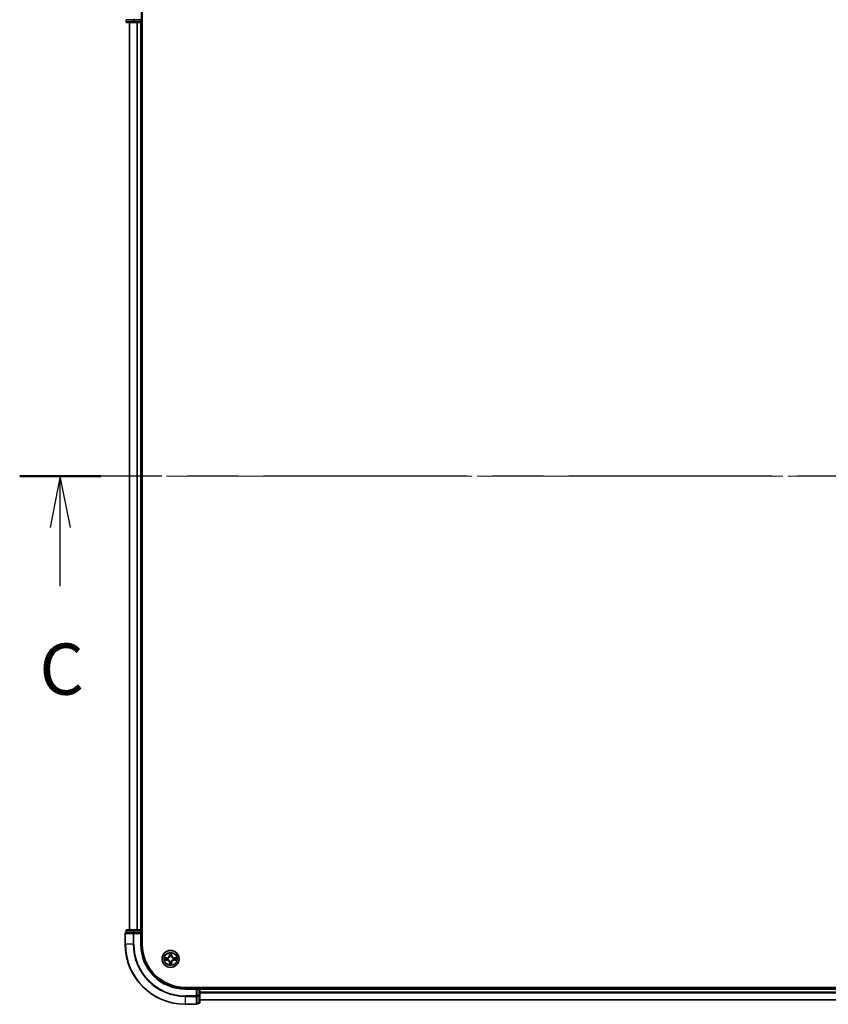
# Model space of a CAD drawing. Units: millimetres. Extents: x 36 to 10849, y 20 to 1987.
# Drawn here: x 1836 to 2112, y 1449 to 1785 of the extents above; entities that cross this region are included whole.
import ezdxf

# ---------------------------------------------------------------- set-up
doc = ezdxf.new("R2010")
doc.units = ezdxf.units.MM
doc.header["$LTSCALE"] = 2.5
doc.linetypes.add('CHAIN', pattern=[0.3543, 0.2362, -0.0295, 0.0591, -0.0295])
for name, color, linetype, lineweight in [('Centerline (ISO)', 131, 'Continuous', 18), ('Section Line (ISO)', 7, 'CHAIN', 25), ('Visible (ISO)', 7, 'Continuous', 35), ('Visible Narrow (ISO)', 7, 'Continuous', 25)]:
    doc.layers.add(name, color=color, linetype=linetype, lineweight=lineweight)
doc.styles.add('Note Text (TK)', font='txt')

# ---------------------------------------------------------------- blocks, each defined once
blk = doc.blocks.new('2dTransSection2')
at = {"layer": 'Section Line (ISO)', "linetype": 'CHAIN', "ltscale": 16.830015}
blk.add_line((212.014, 237.909), (130.534, 237.909), dxfattribs=at)
at = {"layer": 'Section Line (ISO)', "linetype": 'Continuous', "lineweight": 50}
blk.add_line((134.497, 237.909), (130.534, 237.909), dxfattribs=at)
at = {"layer": 'Section Line (ISO)', "linetype": 'Continuous'}
for p, q in [((132.515, 237.909), (132.015, 235.409)), ((132.515, 235.409), (132.515, 237.909)), ((133.015, 235.409), (132.515, 237.909)), ((132.515, 232.531), (132.515, 235.409))]:
    blk.add_line(p, q, dxfattribs=at)
at = {"layer": 'Section Line (ISO)', "insert": (131.497, 226.458), "char_height": 2.5, "attachment_point": 7, "style": 'Note Text (TK)'}
blk.add_mtext('C', dxfattribs=at)

msp = doc.modelspace()

# ---------------------------------------------------------------- linework, layer by layer
at = {"layer": 'Centerline (ISO)', "linetype": 'CHAIN', "ltscale": 23.990969}
msp.add_line((2389.0839, 1629.3631), (1856.0839, 1629.3631), dxfattribs=at)
at = {"layer": 'Visible (ISO)'}
for p, q in [((1877.5839, 1785.3631), (1877.5839, 1789.3631)), ((1877.8839, 1469.3631), (1877.8839, 1789.3631)), ((1872.3839, 1785.3631), (1872.3839, 1784.6631)), ((1872.3839, 1785.3631), (1872.4551, 1785.3631)), ((1874.9329, 1785.3631), (1872.4551, 1785.3631)), ((1872.6839, 1784.3631), (1875.1617, 1784.3631)), ((1873.5839, 1784.3631), (1873.5839, 1474.3631)), ((1874.9329, 1785.3631), (1875.0228, 1785.3631)), ((1875.0228, 1785.3631), (1875.1617, 1785.3631)), ((1877.2839, 1785.3631), (1875.1617, 1785.3631)), ((1875.1617, 1784.3631), (1877.2839, 1784.3631)), ((1877.5839, 1785.3631), (1877.2839, 1785.6631)), ((1877.2839, 1785.3631), (1877.5839, 1785.3631)), ((1877.2839, 1784.3631), (1877.5839, 1784.3631)), ((1877.5839, 1784.6631), (1877.5839, 1785.3631)), ((1877.5839, 1474.3631), (1877.5839, 1784.3631)), ((1877.5839, 1784.3631), (1877.8839, 1784.3631)), ((1872.3839, 1474.0631), (1872.3839, 1473.3631)), ((1875.1617, 1474.3631), (1872.6839, 1474.3631)), ((1877.2839, 1474.3631), (1875.1617, 1474.3631)), ((1877.5839, 1474.3631), (1877.2839, 1474.3631)), ((1877.8839, 1474.3631), (1877.5839, 1474.3631)), ((1877.5839, 1473.3631), (1877.5839, 1474.0631)), ((1872.0839, 1473.0631), (1872.0839, 1469.3631)), ((1872.4551, 1473.3631), (1872.3839, 1473.3631)), ((1872.4551, 1473.3631), (1874.9329, 1473.3631)), ((1875.0228, 1473.3631), (1874.9329, 1473.3631)), ((1875.1617, 1473.3631), (1875.0228, 1473.3631)), ((1875.1617, 1473.3631), (1877.2839, 1473.3631)), ((1877.2839, 1473.0631), (1877.5839, 1473.3631)), ((1877.5839, 1473.3631), (1877.2839, 1473.3631)), ((1877.5839, 1469.3631), (1877.5839, 1473.3631)), ((2352.5839, 1454.6631), (1892.5839, 1454.6631)), ((1896.5839, 1454.3631), (1892.5839, 1454.3631)), ((1896.5839, 1454.3631), (1896.2839, 1454.0631)), ((1897.2839, 1454.3631), (1896.5839, 1454.3631)), ((1896.5839, 1454.0631), (1896.5839, 1454.3631)), ((1896.5839, 1454.0631), (1896.5839, 1451.9409)), ((1897.5839, 1454.3631), (1897.5839, 1454.6631)), ((1897.5839, 1454.0631), (1897.5839, 1454.3631)), ((2347.5839, 1454.3631), (1897.5839, 1454.3631)), ((1897.5839, 1451.9409), (1897.5839, 1454.0631)), ((1896.5839, 1451.802), (1896.5839, 1451.9409)), ((1896.5839, 1451.7121), (1896.5839, 1451.802)), ((1896.5839, 1451.7121), (1896.5839, 1449.2343)), ((1897.5839, 1449.4631), (1897.5839, 1451.9409)), ((1897.5839, 1450.3631), (2347.5839, 1450.3631)), ((1892.5839, 1448.8631), (1896.2839, 1448.8631)), ((1896.5839, 1449.1631), (1896.5839, 1449.2343)), ((1896.5839, 1449.1631), (1897.2839, 1449.1631))]:
    msp.add_line(p, q, dxfattribs=at)
msp.add_circle((1887.5839, 1464.3631), 2.9, dxfattribs=at)
for centre, radius, start, end in [((1872.6839, 1784.6631), 0.3, 180, 270), ((1877.2839, 1784.6631), 0.3, 270, 0), ((1872.6839, 1474.0631), 0.3, 90, 180), ((1877.2839, 1474.0631), 0.3, 0, 90), ((1872.3839, 1473.0631), 0.3, 90, 180), ((1892.5839, 1469.3631), 20.5, 180, 270), ((1892.5839, 1469.3631), 15, 180, 270), ((1892.5839, 1469.3631), 14.7, 180, 270), ((1897.2839, 1454.0631), 0.3, 0, 90), ((1896.2839, 1449.1631), 0.3, 270, 0), ((1897.2839, 1449.4631), 0.3, 270, 0)]:
    msp.add_arc(centre, radius, start, end, dxfattribs=at)
at = {"layer": 'Visible Narrow (ISO)'}
for p, q in [((1872.3839, 1784.6631), (1872.4551, 1784.6631)), ((1872.4551, 1784.6631), (1872.4551, 1785.3631)), ((1874.9329, 1784.6631), (1872.4551, 1784.6631)), ((1873.6534, 1474.3631), (1873.6534, 1784.3631)), ((1874.9329, 1785.3631), (1874.9329, 1784.6631)), ((1874.9329, 1784.6631), (1875.1617, 1784.6631)), ((1875.0228, 1785.3631), (1875.0228, 1785.6631)), ((1875.1617, 1784.6631), (1875.1617, 1785.3631)), ((1877.2839, 1784.6631), (1875.1617, 1784.6631)), ((1875.1617, 1784.3631), (1875.1617, 1784.6631)), ((1875.9939, 1784.3631), (1875.9939, 1474.3631)), ((1876.2244, 1474.3631), (1876.2244, 1784.3631)), ((1877.2839, 1785.3631), (1877.2839, 1784.6631)), ((1877.5839, 1784.6631), (1877.2839, 1784.6631)), ((1877.2839, 1784.3631), (1877.2839, 1784.6631)), ((1877.2839, 1784.3631), (1877.2839, 1474.3631)), ((1877.8839, 1784.6631), (1877.5839, 1784.6631)), ((1872.4551, 1474.0631), (1872.3839, 1474.0631)), ((1872.4551, 1474.0631), (1874.9329, 1474.0631)), ((1872.4551, 1473.3631), (1872.4551, 1474.0631)), ((1875.1617, 1474.0631), (1874.9329, 1474.0631)), ((1874.9329, 1474.0631), (1874.9329, 1473.3631)), ((1875.1617, 1474.0631), (1875.1617, 1474.3631)), ((1875.1617, 1474.0631), (1877.2839, 1474.0631)), ((1875.1617, 1473.3631), (1875.1617, 1474.0631)), ((1877.2839, 1474.0631), (1877.2839, 1474.3631)), ((1877.2839, 1474.0631), (1877.5839, 1474.0631)), ((1877.2839, 1474.0631), (1877.2839, 1473.3631)), ((1877.5839, 1474.0631), (1877.8839, 1474.0631)), ((1872.1551, 1473.0631), (1872.0839, 1473.0631)), ((1872.1551, 1469.3631), (1872.1551, 1473.0631)), ((1872.1551, 1473.0631), (1874.794, 1473.0631)), ((1874.794, 1473.0631), (1874.794, 1469.3631)), ((1875.0228, 1473.0631), (1874.794, 1473.0631)), ((1875.0228, 1473.0631), (1875.0228, 1473.3631)), ((1875.0228, 1469.3631), (1875.0228, 1473.0631)), ((1875.0228, 1473.0631), (1877.2839, 1473.0631)), ((1877.2839, 1473.0631), (1877.2839, 1469.3631)), ((1872.1551, 1469.3631), (1872.0839, 1469.3631)), ((1874.794, 1469.3631), (1872.1551, 1469.3631)), ((1874.794, 1469.3631), (1875.0228, 1469.3631)), ((1877.2839, 1469.3631), (1877.5839, 1469.3631)), ((1886.3407, 1464.7671), (1885.5612, 1464.7535)), ((1885.5612, 1463.9727), (1886.3407, 1463.959)), ((1885.8515, 1464.7088), (1886.3416, 1464.7173)), ((1886.3416, 1464.0088), (1885.8515, 1464.0174)), ((1886.3416, 1464.7173), (1886.3407, 1464.7671)), ((1886.3416, 1464.0088), (1886.3407, 1463.959)), ((1886.3416, 1464.7173), (1886.3428, 1464.6447)), ((1886.3416, 1464.0088), (1886.3428, 1464.0815)), ((1886.647, 1464.6096), (1886.6676, 1464.6042)), ((1886.6676, 1464.122), (1886.647, 1464.1166)), ((1887.1934, 1466.3858), (1887.1798, 1465.6063)), ((1887.2296, 1465.6054), (1887.1798, 1465.6063)), ((1887.2296, 1465.6054), (1887.2382, 1466.0955)), ((1887.2296, 1465.6054), (1887.3023, 1465.6042)), ((1887.3428, 1465.2794), (1887.3374, 1465.3)), ((1887.8304, 1465.3), (1887.825, 1465.2794)), ((1887.9381, 1465.6054), (1887.8655, 1465.6042)), ((1887.9296, 1466.0955), (1887.9381, 1465.6054)), ((1887.9381, 1465.6054), (1887.9879, 1465.6063)), ((1887.9879, 1465.6063), (1887.9743, 1466.3858)), ((1888.5002, 1464.6042), (1888.5208, 1464.6096)), ((1888.5208, 1464.1166), (1888.5002, 1464.122)), ((1888.8262, 1464.7173), (1888.8249, 1464.6447)), ((1888.8262, 1464.0088), (1888.8249, 1464.0815)), ((1888.8262, 1464.7173), (1888.8271, 1464.7671)), ((1888.8262, 1464.7173), (1889.3163, 1464.7088)), ((1889.3163, 1464.0174), (1888.8262, 1464.0088)), ((1888.8262, 1464.0088), (1888.8271, 1463.959)), ((1889.6066, 1464.7535), (1888.8271, 1464.7671)), ((1888.8271, 1463.959), (1889.6066, 1463.9727)), ((1887.2296, 1463.1208), (1887.1798, 1463.1199)), ((1887.1798, 1463.1199), (1887.1934, 1462.3404)), ((1887.2296, 1463.1208), (1887.3023, 1463.122)), ((1887.2382, 1462.6307), (1887.2296, 1463.1208)), ((1887.3374, 1463.4262), (1887.3428, 1463.4468)), ((1887.825, 1463.4468), (1887.8304, 1463.4262)), ((1887.9381, 1463.1208), (1887.8655, 1463.122)), ((1887.9381, 1463.1208), (1887.9296, 1462.6307)), ((1887.9381, 1463.1208), (1887.9879, 1463.1199)), ((1887.9743, 1462.3404), (1887.9879, 1463.1199)), ((1892.5839, 1454.0631), (1892.5839, 1454.3631)), ((1892.5839, 1454.0631), (1896.2839, 1454.0631)), ((1896.2839, 1454.0631), (1896.2839, 1451.802)), ((1896.5839, 1454.0631), (1897.2839, 1454.0631)), ((1897.2839, 1454.6631), (1897.2839, 1454.3631)), ((1897.2839, 1454.3631), (1897.2839, 1454.0631)), ((1897.2839, 1454.0631), (1897.2839, 1451.9409)), ((1897.5839, 1454.0631), (1897.2839, 1454.0631)), ((1897.5839, 1454.0631), (2347.5839, 1454.0631)), ((1896.2839, 1451.802), (1892.5839, 1451.802)), ((1892.5839, 1451.5732), (1892.5839, 1451.802)), ((1892.5839, 1451.5732), (1896.2839, 1451.5732)), ((1892.5839, 1451.5732), (1892.5839, 1448.9343)), ((1896.5839, 1451.802), (1896.2839, 1451.802)), ((1896.2839, 1451.5732), (1896.2839, 1451.802)), ((1896.2839, 1451.5732), (1896.2839, 1448.9343)), ((1897.2839, 1451.9409), (1896.5839, 1451.9409)), ((1896.5839, 1451.7121), (1897.2839, 1451.7121)), ((1897.5839, 1451.9409), (1897.2839, 1451.9409)), ((1897.2839, 1451.7121), (1897.2839, 1451.9409)), ((1897.2839, 1451.7121), (1897.2839, 1449.2343)), ((2347.5839, 1452.9568), (1897.5839, 1452.9568)), ((1897.5839, 1452.8031), (2347.5839, 1452.8031)), ((2347.5839, 1450.4095), (1897.5839, 1450.4095)), ((1896.2839, 1448.9343), (1892.5839, 1448.9343)), ((1892.5839, 1448.9343), (1892.5839, 1448.8631)), ((1896.2839, 1448.8631), (1896.2839, 1448.9343)), ((1897.2839, 1449.2343), (1896.5839, 1449.2343)), ((1897.2839, 1449.1631), (1897.2839, 1449.2343))]:
    msp.add_line(p, q, dxfattribs=at)
for radius in [2.8677, 2.3092, 2.1415]:
    msp.add_circle((1887.5839, 1464.3631), radius, dxfattribs=at)
for centre, radius, start, end in [((1892.5839, 1469.3631), 20.4288, 180, 270), ((1892.5839, 1469.3631), 17.7899, 180, 270), ((1892.5839, 1469.3631), 17.5611, 180, 270), ((1892.5839, 1469.3631), 15.3, 180, 270), ((1887.5839, 1464.3631), 2.0601, 169.074582, 190.925418), ((1887.5839, 1464.3631), 1.6122, 169.692479, 190.307521), ((1886.3258, 1465.6212), 0.8542, 271, 359), ((1886.3258, 1463.105), 0.8542, 1, 89), ((1886.3258, 1465.6212), 0.904, 271, 359), ((1886.3258, 1463.105), 0.904, 1, 89), ((1887.5839, 1464.3631), 0.9688, 165.258044, 194.741956), ((1887.5839, 1464.3631), 0.9475, 165.258044, 194.741956), ((1887.5839, 1464.3631), 2.0601, 79.074582, 100.925418), ((1887.5839, 1464.3631), 1.6122, 79.692479, 100.307521), ((1887.5839, 1464.3631), 0.9688, 75.258044, 104.741956), ((1887.5839, 1464.3631), 0.9475, 75.258044, 104.741956), ((1888.842, 1465.6212), 0.904, 181, 269), ((1888.842, 1463.105), 0.904, 91, 179), ((1888.842, 1465.6212), 0.8542, 181, 269), ((1888.842, 1463.105), 0.8542, 91, 179), ((1887.5839, 1464.3631), 0.9475, 345.258044, 14.741956), ((1887.5839, 1464.3631), 0.9688, 345.258044, 14.741956), ((1887.5839, 1464.3631), 1.6122, 349.692479, 10.307521), ((1887.5839, 1464.3631), 2.0601, 349.074582, 10.925418), ((1887.5839, 1464.3631), 2.0601, 259.074582, 280.925418), ((1887.5839, 1464.3631), 1.6122, 259.692479, 280.307521), ((1887.5839, 1464.3631), 0.9688, 255.258044, 284.741956), ((1887.5839, 1464.3631), 0.9475, 255.258044, 284.741956)]:
    msp.add_arc(centre, radius, start, end, dxfattribs=at)
for centre, major_axis, ratio, start_param, end_param in [((1872.6839, 1784.6631), (0, -0.3), 0.76250914, 4.71238898, 6.28318531), ((1875.1617, 1784.6631), (0, -0.3), 0.76250914, 4.71238898, 6.28318531), ((1872.6839, 1474.0631), (0, 0.3), 0.76250914, 0, 1.57079633), ((1875.1617, 1474.0631), (0, 0.3), 0.76250914, 0, 1.57079633), ((1872.3839, 1473.0631), (0, 0.3), 0.76250914, 0, 1.57079633), ((1875.0228, 1473.0631), (0, 0.3), 0.76250914, 0, 1.57079633), ((1885.8524, 1464.659), (0.002, 0.05), 0.54850665, 0.10442473, 1.4996069), ((1885.8524, 1464.0672), (0.002, -0.05), 0.54850665, 4.7835784, 6.17876057), ((1886.0418, 1464.6436), (0.008, 0.0494), 0.89574018, 0.19731949, 1.55274262), ((1886.0418, 1464.0826), (0.008, -0.0494), 0.89574018, 4.73044269, 6.08586581), ((1886.3437, 1464.5949), (0.008, 0.0494), 0.89572054, 0.1973017, 1.54834765), ((1886.3437, 1464.1313), (0.008, -0.0494), 0.89572054, 4.73483766, 6.08588361), ((1886.6903, 1464.5982), (-0.0091, 0.0492), 0.87684641, 0.18229136, 1.17990219), ((1886.6903, 1464.128), (-0.0091, -0.0492), 0.87684642, 5.10328313, 6.10089396), ((1886.6903, 1464.5982), (-0.0149, 0.0477), 0.41070123, 0.09573579, 1.31868747), ((1886.6903, 1464.128), (-0.0149, -0.0477), 0.41070123, 4.96449783, 6.18744952), ((1887.288, 1466.0946), (-0.05, -0.002), 0.54850665, 4.7835784, 6.17876057), ((1887.3034, 1465.9052), (-0.0494, -0.008), 0.89574018, 4.73044269, 6.08586581), ((1887.3488, 1465.2567), (-0.0492, 0.0091), 0.87684642, 5.10328313, 6.10089396), ((1887.3488, 1465.2567), (-0.0477, 0.0149), 0.41070123, 4.96449783, 6.18744952), ((1887.3521, 1465.6033), (-0.0494, -0.008), 0.89572054, 4.73483766, 6.08588361), ((1887.8157, 1465.6033), (0.0494, -0.008), 0.89572054, 0.1973017, 1.54834765), ((1887.819, 1465.2567), (0.0477, 0.0149), 0.41070123, 0.09573579, 1.31868747), ((1887.819, 1465.2567), (0.0492, 0.0091), 0.87684641, 0.18229136, 1.17990219), ((1887.8643, 1465.9052), (0.0494, -0.008), 0.89574018, 0.19731949, 1.55274262), ((1887.8798, 1466.0946), (0.05, -0.002), 0.54850665, 0.10442473, 1.4996069), ((1888.4775, 1464.5982), (0.0091, 0.0492), 0.87684642, 5.10328313, 6.10089396), ((1888.4775, 1464.5982), (0.0149, 0.0477), 0.41070123, 4.96449783, 6.18744952), ((1888.4775, 1464.128), (0.0149, -0.0477), 0.41070123, 0.09573579, 1.31868747), ((1888.4775, 1464.128), (0.0091, -0.0492), 0.87684641, 0.18229136, 1.17990219), ((1888.8241, 1464.5949), (-0.008, 0.0494), 0.89572054, 4.73483766, 6.08588361), ((1888.8241, 1464.1313), (-0.008, -0.0494), 0.89572054, 0.1973017, 1.54834765), ((1889.126, 1464.6436), (-0.008, 0.0494), 0.89574018, 4.73044269, 6.08586581), ((1889.126, 1464.0826), (-0.008, -0.0494), 0.89574018, 0.19731949, 1.55274262), ((1889.3154, 1464.659), (-0.002, 0.05), 0.54850665, 4.7835784, 6.17876057), ((1889.3154, 1464.0672), (-0.002, -0.05), 0.54850665, 0.10442473, 1.4996069), ((1887.288, 1462.6316), (-0.05, 0.002), 0.54850665, 0.10442473, 1.4996069), ((1887.3034, 1462.821), (-0.0494, 0.008), 0.89574018, 0.19731949, 1.55274262), ((1887.3488, 1463.4695), (-0.0492, -0.0091), 0.87684641, 0.18229136, 1.17990219), ((1887.3488, 1463.4695), (-0.0477, -0.0149), 0.41070123, 0.09573579, 1.31868747), ((1887.3521, 1463.1229), (-0.0494, 0.008), 0.89572054, 0.1973017, 1.54834765), ((1887.8157, 1463.1229), (0.0494, 0.008), 0.89572054, 4.73483766, 6.08588361), ((1887.819, 1463.4695), (0.0477, -0.0149), 0.41070123, 4.96449783, 6.18744952), ((1887.819, 1463.4695), (0.0492, -0.0091), 0.87684642, 5.10328313, 6.10089396), ((1887.8643, 1462.821), (0.0494, 0.008), 0.89574018, 4.73044269, 6.08586581), ((1887.8798, 1462.6316), (0.05, 0.002), 0.54850665, 4.7835784, 6.17876057), ((1896.2839, 1451.802), (0.3, 0), 0.76250914, 4.71238898, 6.28318531), ((1897.2839, 1451.9409), (0.3, 0), 0.76250914, 4.71238898, 6.28318531), ((1896.2839, 1449.1631), (0.3, 0), 0.76250914, 4.71238898, 6.28318531), ((1897.2839, 1449.4631), (0.3, 0), 0.76250914, 4.71238898, 6.28318531)]:
    msp.add_ellipse(centre, major_axis=major_axis, ratio=ratio, start_param=start_param, end_param=end_param, dxfattribs=at)
for points, knots in [([(1885.8515, 1464.7088), (1885.8281, 1464.7091), (1885.8037, 1464.711), (1885.7393, 1464.7186), (1885.6989, 1464.7257), (1885.6256, 1464.74), (1885.5932, 1464.7468), (1885.5612, 1464.7535)], [-0.0320559737, -0.0320559737, -0.0320559737, -0.0320559737, -0.0236501899, -0.0236501899, -0.0102009359, -0.0102009359, 0.0003383294, 0.0003383294, 0.0003383294, 0.0003383294]), ([(1885.5612, 1464.7535), (1885.5903, 1464.7401), (1885.6197, 1464.7264), (1885.6863, 1464.6979), (1885.723, 1464.6835), (1885.7816, 1464.6681), (1885.8038, 1464.6642), (1885.8252, 1464.6636)], [-0.0003383294, -0.0003383294, -0.0003383294, -0.0003383294, 0.0102009359, 0.0102009359, 0.0236501899, 0.0236501899, 0.0320559737, 0.0320559737, 0.0320559737, 0.0320559737]), ([(1885.8252, 1464.0626), (1885.8101, 1464.0622), (1885.7946, 1464.0601), (1885.7537, 1464.0516), (1885.7281, 1464.0434), (1885.6794, 1464.0253), (1885.6563, 1464.0156), (1885.6092, 1463.9949), (1885.5851, 1463.9837), (1885.5612, 1463.9727)], [0, 0, 0, 0, 0.0059340385, 0.0059340385, 0.0154285, 0.0154285, 0.0237449879, 0.0237449879, 0.0323943032, 0.0323943032, 0.0323943032, 0.0323943032]), ([(1885.5612, 1463.9727), (1885.5875, 1463.9782), (1885.614, 1463.9838), (1885.6659, 1463.9941), (1885.6913, 1463.9989), (1885.7448, 1464.0079), (1885.773, 1464.012), (1885.818, 1464.0162), (1885.835, 1464.0172), (1885.8515, 1464.0174)], [-0.0323943032, -0.0323943032, -0.0323943032, -0.0323943032, -0.0237449879, -0.0237449879, -0.0154285, -0.0154285, -0.0059340385, -0.0059340385, 0, 0, 0, 0]), ([(1885.8252, 1464.6636), (1885.8617, 1464.6627), (1885.8951, 1464.6613), (1885.9535, 1464.6572), (1885.9783, 1464.6546), (1885.9977, 1464.6516)], [-0.0289828459, -0.0289828459, -0.0289828459, -0.0289828459, -0.0145850634, -0.0145850634, 0, 0, 0, 0]), ([(1885.9977, 1464.0746), (1885.9784, 1464.0716), (1885.9538, 1464.069), (1885.8955, 1464.065), (1885.862, 1464.0635), (1885.8252, 1464.0626)], [-0.0289828459, -0.0289828459, -0.0289828459, -0.0289828459, -0.014491423, -0.014491423, 0, 0, 0, 0]), ([(1886.0409, 1464.6934), (1886.0196, 1464.6968), (1885.9923, 1464.6999), (1885.9282, 1464.7051), (1885.8916, 1464.7072), (1885.8515, 1464.7088)], [0, 0, 0, 0, 0.0145850634, 0.0145850634, 0.0289828459, 0.0289828459, 0.0289828459, 0.0289828459]), ([(1885.8515, 1464.0174), (1885.8919, 1464.019), (1885.9287, 1464.0212), (1885.9926, 1464.0264), (1886.0197, 1464.0294), (1886.0409, 1464.0328)], [0, 0, 0, 0, 0.014491423, 0.014491423, 0.0289828459, 0.0289828459, 0.0289828459, 0.0289828459]), ([(1885.9977, 1464.6516), (1886.048, 1464.6435), (1886.0984, 1464.6354), (1886.199, 1464.6193), (1886.2493, 1464.6112), (1886.2997, 1464.6031)], [-0.0687798542, -0.0687798542, -0.0687798542, -0.0687798542, -0.0343899271, -0.0343899271, 0, 0, 0, 0]), ([(1886.2997, 1464.1231), (1886.2493, 1464.115), (1886.199, 1464.1069), (1886.0984, 1464.0908), (1886.048, 1464.0827), (1885.9977, 1464.0746)], [-0.0687798542, -0.0687798542, -0.0687798542, -0.0687798542, -0.0343899271, -0.0343899271, 0, 0, 0, 0]), ([(1886.3428, 1464.6447), (1886.2925, 1464.6528), (1886.2422, 1464.6609), (1886.1416, 1464.6771), (1886.0912, 1464.6852), (1886.0409, 1464.6934)], [0, 0, 0, 0, 0.0343899271, 0.0343899271, 0.0687798542, 0.0687798542, 0.0687798542, 0.0687798542]), ([(1886.0409, 1464.0328), (1886.0912, 1464.0409), (1886.1416, 1464.0491), (1886.2422, 1464.0653), (1886.2925, 1464.0734), (1886.3428, 1464.0815)], [0, 0, 0, 0, 0.0343899271, 0.0343899271, 0.0687798542, 0.0687798542, 0.0687798542, 0.0687798542]), ([(1886.2997, 1464.6031), (1886.3716, 1464.5916), (1886.4447, 1464.5878), (1886.5614, 1464.5954), (1886.6037, 1464.6008), (1886.647, 1464.6096)], [-0.0982412545, -0.0982412545, -0.0982412545, -0.0982412545, -0.0491206273, -0.0491206273, -0.0217758941, -0.0217758941, -0.0217758941, -0.0217758941]), ([(1886.647, 1464.1166), (1886.6037, 1464.1254), (1886.5614, 1464.1308), (1886.4447, 1464.1384), (1886.3716, 1464.1346), (1886.2997, 1464.1231)], [-0.0764653604, -0.0764653604, -0.0764653604, -0.0764653604, -0.0491206273, -0.0491206273, 0, 0, 0, 0]), ([(1886.6736, 1464.6451), (1886.6324, 1464.6379), (1886.5921, 1464.6336), (1886.4809, 1464.6285), (1886.4112, 1464.6331), (1886.3428, 1464.6447)], [0.0217758941, 0.0217758941, 0.0217758941, 0.0217758941, 0.0491206273, 0.0491206273, 0.0982412545, 0.0982412545, 0.0982412545, 0.0982412545]), ([(1886.3428, 1464.0815), (1886.4112, 1464.0931), (1886.4809, 1464.0977), (1886.5921, 1464.0926), (1886.6324, 1464.0883), (1886.6736, 1464.081)], [0, 0, 0, 0, 0.0491206273, 0.0491206273, 0.0764653604, 0.0764653604, 0.0764653604, 0.0764653604]), ([(1886.6676, 1464.6042), (1886.6835, 1464.6094), (1886.6993, 1464.6149), (1886.7953, 1464.6515), (1886.8745, 1464.6932), (1886.9971, 1464.781), (1887.0428, 1464.8197), (1887.085, 1464.8619), (1887.1273, 1464.9042), (1887.166, 1464.9499), (1887.2538, 1465.0725), (1887.2955, 1465.1516), (1887.332, 1465.2476), (1887.3376, 1465.2635), (1887.3428, 1465.2794)], [-0.174866013, -0.174866013, -0.174866013, -0.174866013, -0.16940495, -0.16940495, -0.141674077, -0.141674077, -0.124342281, -0.124342281, -0.124342281, -0.107010485, -0.107010485, -0.079279611, -0.079279611, -0.073818549, -0.073818549, -0.073818549, -0.073818549]), ([(1887.3428, 1463.4468), (1887.3376, 1463.4627), (1887.332, 1463.4785), (1887.2955, 1463.5746), (1887.2538, 1463.6537), (1887.166, 1463.7763), (1887.1273, 1463.822), (1887.085, 1463.8643), (1887.0428, 1463.9065), (1886.9971, 1463.9452), (1886.8745, 1464.033), (1886.7953, 1464.0747), (1886.6993, 1464.1112), (1886.6835, 1464.1168), (1886.6676, 1464.122)], [-0.174866013, -0.174866013, -0.174866013, -0.174866013, -0.16940495, -0.16940495, -0.141674077, -0.141674077, -0.124342281, -0.124342281, -0.124342281, -0.107010485, -0.107010485, -0.079279611, -0.079279611, -0.073818549, -0.073818549, -0.073818549, -0.073818549]), ([(1887.3018, 1465.2734), (1887.2971, 1465.2583), (1887.2921, 1465.2432), (1887.2589, 1465.152), (1887.221, 1465.077), (1887.1408, 1464.962), (1887.1054, 1464.9196), (1887.0664, 1464.8806), (1887.0274, 1464.8416), (1886.9849, 1464.8062), (1886.87, 1464.726), (1886.795, 1464.6881), (1886.7038, 1464.6549), (1886.6887, 1464.6498), (1886.6736, 1464.6451)], [0.073818549, 0.073818549, 0.073818549, 0.073818549, 0.079279611, 0.079279611, 0.107010485, 0.107010485, 0.124342281, 0.124342281, 0.124342281, 0.141674077, 0.141674077, 0.16940495, 0.16940495, 0.174866013, 0.174866013, 0.174866013, 0.174866013]), ([(1886.6736, 1464.081), (1886.6887, 1464.0764), (1886.7038, 1464.0713), (1886.795, 1464.0381), (1886.87, 1464.0002), (1886.9849, 1463.92), (1887.0274, 1463.8846), (1887.0664, 1463.8456), (1887.1054, 1463.8066), (1887.1408, 1463.7642), (1887.221, 1463.6492), (1887.2589, 1463.5742), (1887.2921, 1463.483), (1887.2971, 1463.4679), (1887.3018, 1463.4528)], [0.073818549, 0.073818549, 0.073818549, 0.073818549, 0.079279611, 0.079279611, 0.107010485, 0.107010485, 0.124342281, 0.124342281, 0.124342281, 0.141674077, 0.141674077, 0.16940495, 0.16940495, 0.174866013, 0.174866013, 0.174866013, 0.174866013]), ([(1887.2833, 1466.1218), (1887.283, 1466.1369), (1887.2809, 1466.1524), (1887.2724, 1466.1933), (1887.2642, 1466.2189), (1887.2461, 1466.2676), (1887.2364, 1466.2906), (1887.2156, 1466.3378), (1887.2045, 1466.3619), (1887.1934, 1466.3858)], [0, 0, 0, 0, 0.0059340385, 0.0059340385, 0.0154285, 0.0154285, 0.0237449879, 0.0237449879, 0.0323943032, 0.0323943032, 0.0323943032, 0.0323943032]), ([(1887.1934, 1466.3858), (1887.199, 1466.3595), (1887.2046, 1466.333), (1887.2149, 1466.2811), (1887.2197, 1466.2557), (1887.2287, 1466.2022), (1887.2328, 1466.174), (1887.237, 1466.129), (1887.238, 1466.112), (1887.2382, 1466.0955)], [-0.0323943032, -0.0323943032, -0.0323943032, -0.0323943032, -0.0237449879, -0.0237449879, -0.0154285, -0.0154285, -0.0059340385, -0.0059340385, 0, 0, 0, 0]), ([(1887.2382, 1466.0955), (1887.2398, 1466.0551), (1887.2419, 1466.0183), (1887.2472, 1465.9543), (1887.2502, 1465.9273), (1887.2536, 1465.9061)], [0, 0, 0, 0, 0.014491423, 0.014491423, 0.0289828459, 0.0289828459, 0.0289828459, 0.0289828459]), ([(1887.2536, 1465.9061), (1887.2617, 1465.8557), (1887.2698, 1465.8054), (1887.2861, 1465.7048), (1887.2942, 1465.6545), (1887.3023, 1465.6042)], [0, 0, 0, 0, 0.0343899271, 0.0343899271, 0.0687798542, 0.0687798542, 0.0687798542, 0.0687798542]), ([(1887.2954, 1465.9493), (1887.2924, 1465.9685), (1887.2898, 1465.9932), (1887.2857, 1466.0515), (1887.2843, 1466.085), (1887.2833, 1466.1218)], [-0.0289828459, -0.0289828459, -0.0289828459, -0.0289828459, -0.014491423, -0.014491423, 0, 0, 0, 0]), ([(1887.3438, 1465.6473), (1887.3358, 1465.6976), (1887.3277, 1465.748), (1887.3116, 1465.8486), (1887.3035, 1465.8989), (1887.2954, 1465.9493)], [-0.0687798542, -0.0687798542, -0.0687798542, -0.0687798542, -0.0343899271, -0.0343899271, 0, 0, 0, 0]), ([(1887.3023, 1465.6042), (1887.3139, 1465.5358), (1887.3185, 1465.4661), (1887.3134, 1465.3549), (1887.3091, 1465.3146), (1887.3018, 1465.2734)], [0, 0, 0, 0, 0.0491206273, 0.0491206273, 0.0764653604, 0.0764653604, 0.0764653604, 0.0764653604]), ([(1887.3374, 1465.3), (1887.3462, 1465.3433), (1887.3516, 1465.3856), (1887.3592, 1465.5023), (1887.3554, 1465.5754), (1887.3438, 1465.6473)], [-0.0764653604, -0.0764653604, -0.0764653604, -0.0764653604, -0.0491206273, -0.0491206273, 0, 0, 0, 0]), ([(1887.8239, 1465.6473), (1887.8124, 1465.5754), (1887.8086, 1465.5023), (1887.8162, 1465.3856), (1887.8216, 1465.3433), (1887.8304, 1465.3)], [-0.0982412545, -0.0982412545, -0.0982412545, -0.0982412545, -0.0491206273, -0.0491206273, -0.0217758941, -0.0217758941, -0.0217758941, -0.0217758941]), ([(1887.8724, 1465.9493), (1887.8643, 1465.8989), (1887.8562, 1465.8486), (1887.8401, 1465.748), (1887.832, 1465.6976), (1887.8239, 1465.6473)], [-0.0687798542, -0.0687798542, -0.0687798542, -0.0687798542, -0.0343899271, -0.0343899271, 0, 0, 0, 0]), ([(1887.825, 1465.2794), (1887.8302, 1465.2635), (1887.8357, 1465.2476), (1887.8723, 1465.1516), (1887.9139, 1465.0725), (1888.0018, 1464.9499), (1888.0405, 1464.9042), (1888.0827, 1464.8619), (1888.125, 1464.8197), (1888.1707, 1464.781), (1888.2933, 1464.6932), (1888.3724, 1464.6515), (1888.4684, 1464.6149), (1888.4843, 1464.6094), (1888.5002, 1464.6042)], [-0.174866013, -0.174866013, -0.174866013, -0.174866013, -0.16940495, -0.16940495, -0.141674077, -0.141674077, -0.124342281, -0.124342281, -0.124342281, -0.107010485, -0.107010485, -0.079279611, -0.079279611, -0.073818549, -0.073818549, -0.073818549, -0.073818549]), ([(1888.5002, 1464.122), (1888.4843, 1464.1168), (1888.4684, 1464.1112), (1888.3724, 1464.0747), (1888.2933, 1464.033), (1888.1707, 1463.9452), (1888.125, 1463.9065), (1888.0827, 1463.8643), (1888.0405, 1463.822), (1888.0018, 1463.7763), (1887.9139, 1463.6537), (1887.8723, 1463.5746), (1887.8357, 1463.4785), (1887.8302, 1463.4627), (1887.825, 1463.4468)], [-0.174866013, -0.174866013, -0.174866013, -0.174866013, -0.16940495, -0.16940495, -0.141674077, -0.141674077, -0.124342281, -0.124342281, -0.124342281, -0.107010485, -0.107010485, -0.079279611, -0.079279611, -0.073818549, -0.073818549, -0.073818549, -0.073818549]), ([(1887.8659, 1465.2734), (1887.8587, 1465.3146), (1887.8544, 1465.3549), (1887.8493, 1465.4661), (1887.8539, 1465.5358), (1887.8655, 1465.6042)], [0.0217758941, 0.0217758941, 0.0217758941, 0.0217758941, 0.0491206273, 0.0491206273, 0.0982412545, 0.0982412545, 0.0982412545, 0.0982412545]), ([(1887.8655, 1465.6042), (1887.8736, 1465.6545), (1887.8817, 1465.7048), (1887.8979, 1465.8054), (1887.906, 1465.8557), (1887.9141, 1465.9061)], [0, 0, 0, 0, 0.0343899271, 0.0343899271, 0.0687798542, 0.0687798542, 0.0687798542, 0.0687798542]), ([(1888.4942, 1464.6451), (1888.4791, 1464.6498), (1888.464, 1464.6549), (1888.3728, 1464.6881), (1888.2978, 1464.726), (1888.1828, 1464.8062), (1888.1403, 1464.8416), (1888.1014, 1464.8806), (1888.0624, 1464.9196), (1888.027, 1464.962), (1887.9468, 1465.077), (1887.9089, 1465.152), (1887.8757, 1465.2432), (1887.8706, 1465.2583), (1887.8659, 1465.2734)], [0.073818549, 0.073818549, 0.073818549, 0.073818549, 0.079279611, 0.079279611, 0.107010485, 0.107010485, 0.124342281, 0.124342281, 0.124342281, 0.141674077, 0.141674077, 0.16940495, 0.16940495, 0.174866013, 0.174866013, 0.174866013, 0.174866013]), ([(1887.8659, 1463.4528), (1887.8706, 1463.4679), (1887.8757, 1463.483), (1887.9089, 1463.5742), (1887.9468, 1463.6492), (1888.027, 1463.7642), (1888.0624, 1463.8066), (1888.1014, 1463.8456), (1888.1403, 1463.8846), (1888.1828, 1463.92), (1888.2978, 1464.0002), (1888.3728, 1464.0381), (1888.464, 1464.0713), (1888.4791, 1464.0764), (1888.4942, 1464.081)], [0.073818549, 0.073818549, 0.073818549, 0.073818549, 0.079279611, 0.079279611, 0.107010485, 0.107010485, 0.124342281, 0.124342281, 0.124342281, 0.141674077, 0.141674077, 0.16940495, 0.16940495, 0.174866013, 0.174866013, 0.174866013, 0.174866013]), ([(1887.8844, 1466.1218), (1887.8835, 1466.0853), (1887.882, 1466.0519), (1887.878, 1465.9935), (1887.8754, 1465.9687), (1887.8724, 1465.9493)], [-0.0289828459, -0.0289828459, -0.0289828459, -0.0289828459, -0.0145850634, -0.0145850634, 0, 0, 0, 0]), ([(1887.9743, 1466.3858), (1887.9609, 1466.3567), (1887.9472, 1466.3273), (1887.9186, 1466.2607), (1887.9043, 1466.224), (1887.8889, 1466.1654), (1887.885, 1466.1431), (1887.8844, 1466.1218)], [-0.0003383294, -0.0003383294, -0.0003383294, -0.0003383294, 0.0102009359, 0.0102009359, 0.0236501899, 0.0236501899, 0.0320559737, 0.0320559737, 0.0320559737, 0.0320559737]), ([(1887.9141, 1465.9061), (1887.9176, 1465.9274), (1887.9207, 1465.9547), (1887.9259, 1466.0188), (1887.928, 1466.0554), (1887.9296, 1466.0955)], [0, 0, 0, 0, 0.0145850634, 0.0145850634, 0.0289828459, 0.0289828459, 0.0289828459, 0.0289828459]), ([(1887.9296, 1466.0955), (1887.9298, 1466.1189), (1887.9318, 1466.1433), (1887.9394, 1466.2077), (1887.9465, 1466.2481), (1887.9608, 1466.3214), (1887.9676, 1466.3538), (1887.9743, 1466.3858)], [-0.0320559737, -0.0320559737, -0.0320559737, -0.0320559737, -0.0236501899, -0.0236501899, -0.0102009359, -0.0102009359, 0.0003383294, 0.0003383294, 0.0003383294, 0.0003383294]), ([(1888.8249, 1464.6447), (1888.7566, 1464.6331), (1888.6869, 1464.6285), (1888.5757, 1464.6336), (1888.5354, 1464.6379), (1888.4942, 1464.6451)], [0, 0, 0, 0, 0.0491206273, 0.0491206273, 0.0764653604, 0.0764653604, 0.0764653604, 0.0764653604]), ([(1888.4942, 1464.081), (1888.5354, 1464.0883), (1888.5757, 1464.0926), (1888.6869, 1464.0977), (1888.7566, 1464.0931), (1888.8249, 1464.0815)], [0.0217758941, 0.0217758941, 0.0217758941, 0.0217758941, 0.0491206273, 0.0491206273, 0.0982412545, 0.0982412545, 0.0982412545, 0.0982412545]), ([(1888.5208, 1464.6096), (1888.5641, 1464.6008), (1888.6064, 1464.5954), (1888.7231, 1464.5878), (1888.7962, 1464.5916), (1888.8681, 1464.6031)], [-0.0764653604, -0.0764653604, -0.0764653604, -0.0764653604, -0.0491206273, -0.0491206273, 0, 0, 0, 0]), ([(1888.8681, 1464.1231), (1888.7962, 1464.1346), (1888.7231, 1464.1384), (1888.6064, 1464.1308), (1888.5641, 1464.1254), (1888.5208, 1464.1166)], [-0.0982412545, -0.0982412545, -0.0982412545, -0.0982412545, -0.0491206273, -0.0491206273, -0.0217758941, -0.0217758941, -0.0217758941, -0.0217758941]), ([(1889.1268, 1464.6934), (1889.0765, 1464.6852), (1889.0262, 1464.6771), (1888.9256, 1464.6609), (1888.8753, 1464.6528), (1888.8249, 1464.6447)], [0, 0, 0, 0, 0.0343899271, 0.0343899271, 0.0687798542, 0.0687798542, 0.0687798542, 0.0687798542]), ([(1888.8249, 1464.0815), (1888.8753, 1464.0734), (1888.9256, 1464.0653), (1889.0262, 1464.0491), (1889.0765, 1464.0409), (1889.1268, 1464.0328)], [0, 0, 0, 0, 0.0343899271, 0.0343899271, 0.0687798542, 0.0687798542, 0.0687798542, 0.0687798542]), ([(1888.8681, 1464.6031), (1888.9184, 1464.6112), (1888.9688, 1464.6193), (1889.0694, 1464.6354), (1889.1197, 1464.6435), (1889.17, 1464.6516)], [-0.0687798542, -0.0687798542, -0.0687798542, -0.0687798542, -0.0343899271, -0.0343899271, 0, 0, 0, 0]), ([(1889.17, 1464.0746), (1889.1197, 1464.0827), (1889.0694, 1464.0908), (1888.9688, 1464.1069), (1888.9184, 1464.115), (1888.8681, 1464.1231)], [-0.0687798542, -0.0687798542, -0.0687798542, -0.0687798542, -0.0343899271, -0.0343899271, 0, 0, 0, 0]), ([(1889.3163, 1464.7088), (1889.2759, 1464.7072), (1889.2391, 1464.705), (1889.1751, 1464.6998), (1889.148, 1464.6968), (1889.1268, 1464.6934)], [0, 0, 0, 0, 0.014491423, 0.014491423, 0.0289828459, 0.0289828459, 0.0289828459, 0.0289828459]), ([(1889.1268, 1464.0328), (1889.1482, 1464.0294), (1889.1755, 1464.0263), (1889.2396, 1464.0211), (1889.2762, 1464.019), (1889.3163, 1464.0174)], [0, 0, 0, 0, 0.0145850634, 0.0145850634, 0.0289828459, 0.0289828459, 0.0289828459, 0.0289828459]), ([(1889.17, 1464.6516), (1889.1893, 1464.6546), (1889.214, 1464.6572), (1889.2722, 1464.6612), (1889.3058, 1464.6627), (1889.3426, 1464.6636)], [-0.0289828459, -0.0289828459, -0.0289828459, -0.0289828459, -0.014491423, -0.014491423, 0, 0, 0, 0]), ([(1889.3426, 1464.0626), (1889.3061, 1464.0635), (1889.2727, 1464.0649), (1889.2143, 1464.069), (1889.1895, 1464.0716), (1889.17, 1464.0746)], [-0.0289828459, -0.0289828459, -0.0289828459, -0.0289828459, -0.0145850634, -0.0145850634, 0, 0, 0, 0]), ([(1889.6066, 1464.7535), (1889.5803, 1464.748), (1889.5538, 1464.7424), (1889.5019, 1464.7321), (1889.4765, 1464.7272), (1889.423, 1464.7183), (1889.3948, 1464.7142), (1889.3498, 1464.71), (1889.3328, 1464.709), (1889.3163, 1464.7088)], [-0.0323943032, -0.0323943032, -0.0323943032, -0.0323943032, -0.0237449879, -0.0237449879, -0.0154285, -0.0154285, -0.0059340385, -0.0059340385, 0, 0, 0, 0]), ([(1889.3163, 1464.0174), (1889.3397, 1464.0171), (1889.3641, 1464.0152), (1889.4285, 1464.0076), (1889.4689, 1464.0005), (1889.5421, 1463.9862), (1889.5745, 1463.9794), (1889.6066, 1463.9727)], [-0.0320559737, -0.0320559737, -0.0320559737, -0.0320559737, -0.0236501899, -0.0236501899, -0.0102009359, -0.0102009359, 0.0003383294, 0.0003383294, 0.0003383294, 0.0003383294]), ([(1889.3426, 1464.6636), (1889.3577, 1464.664), (1889.3731, 1464.6661), (1889.4141, 1464.6746), (1889.4397, 1464.6828), (1889.4884, 1464.7009), (1889.5114, 1464.7106), (1889.5586, 1464.7313), (1889.5827, 1464.7425), (1889.6066, 1464.7535)], [0, 0, 0, 0, 0.0059340385, 0.0059340385, 0.0154285, 0.0154285, 0.0237449879, 0.0237449879, 0.0323943032, 0.0323943032, 0.0323943032, 0.0323943032]), ([(1889.6066, 1463.9727), (1889.5775, 1463.9861), (1889.548, 1463.9997), (1889.4815, 1464.0283), (1889.4448, 1464.0427), (1889.3861, 1464.0581), (1889.3639, 1464.062), (1889.3426, 1464.0626)], [-0.0003383294, -0.0003383294, -0.0003383294, -0.0003383294, 0.0102009359, 0.0102009359, 0.0236501899, 0.0236501899, 0.0320559737, 0.0320559737, 0.0320559737, 0.0320559737]), ([(1887.2382, 1462.6307), (1887.2379, 1462.6073), (1887.236, 1462.5829), (1887.2284, 1462.5185), (1887.2213, 1462.4781), (1887.207, 1462.4048), (1887.2002, 1462.3724), (1887.1934, 1462.3404)], [-0.0320559737, -0.0320559737, -0.0320559737, -0.0320559737, -0.0236501899, -0.0236501899, -0.0102009359, -0.0102009359, 0.0003383294, 0.0003383294, 0.0003383294, 0.0003383294]), ([(1887.1934, 1462.3404), (1887.2069, 1462.3695), (1887.2205, 1462.3989), (1887.2491, 1462.4655), (1887.2634, 1462.5022), (1887.2788, 1462.5608), (1887.2828, 1462.5831), (1887.2833, 1462.6044)], [-0.0003383294, -0.0003383294, -0.0003383294, -0.0003383294, 0.0102009359, 0.0102009359, 0.0236501899, 0.0236501899, 0.0320559737, 0.0320559737, 0.0320559737, 0.0320559737]), ([(1887.2536, 1462.8201), (1887.2502, 1462.7988), (1887.2471, 1462.7715), (1887.2419, 1462.7074), (1887.2398, 1462.6708), (1887.2382, 1462.6307)], [0, 0, 0, 0, 0.0145850634, 0.0145850634, 0.0289828459, 0.0289828459, 0.0289828459, 0.0289828459]), ([(1887.3023, 1463.122), (1887.2942, 1463.0717), (1887.2861, 1463.0214), (1887.2698, 1462.9208), (1887.2617, 1462.8705), (1887.2536, 1462.8201)], [0, 0, 0, 0, 0.0343899271, 0.0343899271, 0.0687798542, 0.0687798542, 0.0687798542, 0.0687798542]), ([(1887.2833, 1462.6044), (1887.2843, 1462.6409), (1887.2857, 1462.6743), (1887.2898, 1462.7327), (1887.2923, 1462.7575), (1887.2954, 1462.7769)], [-0.0289828459, -0.0289828459, -0.0289828459, -0.0289828459, -0.0145850634, -0.0145850634, 0, 0, 0, 0]), ([(1887.2954, 1462.7769), (1887.3035, 1462.8273), (1887.3116, 1462.8776), (1887.3277, 1462.9782), (1887.3358, 1463.0286), (1887.3438, 1463.0789)], [-0.0687798542, -0.0687798542, -0.0687798542, -0.0687798542, -0.0343899271, -0.0343899271, 0, 0, 0, 0]), ([(1887.3018, 1463.4528), (1887.3091, 1463.4116), (1887.3134, 1463.3713), (1887.3185, 1463.2601), (1887.3139, 1463.1904), (1887.3023, 1463.122)], [0.0217758941, 0.0217758941, 0.0217758941, 0.0217758941, 0.0491206273, 0.0491206273, 0.0982412545, 0.0982412545, 0.0982412545, 0.0982412545]), ([(1887.3438, 1463.0789), (1887.3554, 1463.1508), (1887.3592, 1463.2239), (1887.3516, 1463.3406), (1887.3462, 1463.3829), (1887.3374, 1463.4262)], [-0.0982412545, -0.0982412545, -0.0982412545, -0.0982412545, -0.0491206273, -0.0491206273, -0.0217758941, -0.0217758941, -0.0217758941, -0.0217758941]), ([(1887.8304, 1463.4262), (1887.8216, 1463.3829), (1887.8162, 1463.3406), (1887.8086, 1463.2239), (1887.8124, 1463.1508), (1887.8239, 1463.0789)], [-0.0764653604, -0.0764653604, -0.0764653604, -0.0764653604, -0.0491206273, -0.0491206273, 0, 0, 0, 0]), ([(1887.8239, 1463.0789), (1887.832, 1463.0286), (1887.8401, 1462.9782), (1887.8562, 1462.8776), (1887.8643, 1462.8273), (1887.8724, 1462.7769)], [-0.0687798542, -0.0687798542, -0.0687798542, -0.0687798542, -0.0343899271, -0.0343899271, 0, 0, 0, 0]), ([(1887.8655, 1463.122), (1887.8539, 1463.1904), (1887.8493, 1463.2601), (1887.8544, 1463.3713), (1887.8587, 1463.4116), (1887.8659, 1463.4528)], [0, 0, 0, 0, 0.0491206273, 0.0491206273, 0.0764653604, 0.0764653604, 0.0764653604, 0.0764653604]), ([(1887.9141, 1462.8201), (1887.906, 1462.8705), (1887.8979, 1462.9208), (1887.8817, 1463.0214), (1887.8736, 1463.0717), (1887.8655, 1463.122)], [0, 0, 0, 0, 0.0343899271, 0.0343899271, 0.0687798542, 0.0687798542, 0.0687798542, 0.0687798542]), ([(1887.8724, 1462.7769), (1887.8754, 1462.7577), (1887.878, 1462.733), (1887.882, 1462.6747), (1887.8835, 1462.6412), (1887.8844, 1462.6044)], [-0.0289828459, -0.0289828459, -0.0289828459, -0.0289828459, -0.014491423, -0.014491423, 0, 0, 0, 0]), ([(1887.8844, 1462.6044), (1887.8848, 1462.5893), (1887.8869, 1462.5738), (1887.8954, 1462.5329), (1887.9036, 1462.5073), (1887.9217, 1462.4586), (1887.9313, 1462.4355), (1887.9521, 1462.3884), (1887.9633, 1462.3643), (1887.9743, 1462.3404)], [0, 0, 0, 0, 0.0059340385, 0.0059340385, 0.0154285, 0.0154285, 0.0237449879, 0.0237449879, 0.0323943032, 0.0323943032, 0.0323943032, 0.0323943032]), ([(1887.9296, 1462.6307), (1887.928, 1462.6711), (1887.9258, 1462.7079), (1887.9206, 1462.7718), (1887.9176, 1462.7989), (1887.9141, 1462.8201)], [0, 0, 0, 0, 0.014491423, 0.014491423, 0.0289828459, 0.0289828459, 0.0289828459, 0.0289828459]), ([(1887.9743, 1462.3404), (1887.9688, 1462.3667), (1887.9632, 1462.3932), (1887.9528, 1462.4451), (1887.948, 1462.4705), (1887.939, 1462.524), (1887.935, 1462.5522), (1887.9308, 1462.5972), (1887.9298, 1462.6142), (1887.9296, 1462.6307)], [-0.0323943032, -0.0323943032, -0.0323943032, -0.0323943032, -0.0237449879, -0.0237449879, -0.0154285, -0.0154285, -0.0059340385, -0.0059340385, 0, 0, 0, 0])]:
    msp.add_open_spline(points, degree=3, knots=knots, dxfattribs=at)

# ---------------------------------------------------------------- block references
at = {"layer": 'Section Line (ISO)', "xscale": 7, "yscale": 7, "zscale": 7}
msp.add_blockref('2dTransSection2', (922.25, -36), dxfattribs=at)

doc.saveas('drawing.dxf')
